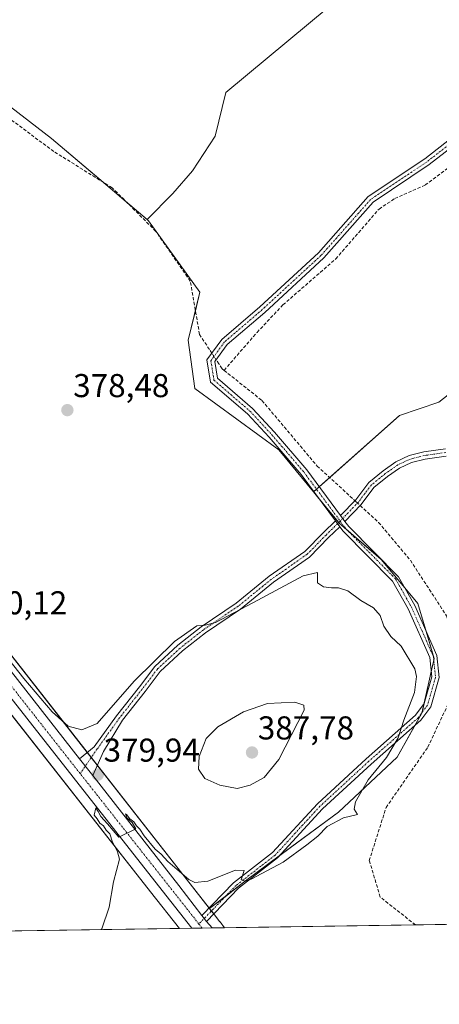
# Model space of a CAD drawing. Units: metres. Extents: x 605213 to 608698, y 4650567 to 4652932.
# Drawn here: x 606723 to 606850, y 4650567 to 4650865 of the extents above; entities that cross this region are included whole.
import ezdxf
from ezdxf.enums import TextEntityAlignment as Align

# ---------------------------------------------------------------- set-up
doc = ezdxf.new("R2010")
doc.units = ezdxf.units.M
doc.header["$MEASUREMENT"] = 0
doc.linetypes.add('TRAZO_Y_PUNTO', pattern=[1, 0.5, -0.25, 0, -0.25])
doc.linetypes.add('TRAZOSX2', pattern=[1.5, 1, -0.5])
for name, color, linetype, lineweight in [('Camino', 19, 'Continuous', 0), ('Camino Cxs', 19, 'Continuous', 0), ('Camino eje', 39, 'TRAZO_Y_PUNTO', 13), ('Carretera de calzada única', 19, 'Continuous', 13), ('Carretera de calzada única Cxs', 19, 'Continuous', 13), ('Carretera de calzada única eje', 19, 'TRAZO_Y_PUNTO', 0), ('Carátula', 7, 'Continuous', 5), ('Comarca CxS', 133, 'Continuous', 0), ('Comunidad Autónoma CxS', 142, 'Continuous', 0), ('Corriente artificial lineal', 5, 'TRAZOSX2', 13), ('Corriente artificial lineal oculto', 135, 'TRAZO_Y_PUNTO', 13), ('Cultivos herbáceos CxS', 92, 'Continuous', 0), ('Cultivos leñosos', 92, 'Continuous', 0), ('Cultivos leñosos CxS', 92, 'Continuous', 0), ('Curva de nivel normal', 36, 'Continuous', 0), ('Municipio CxS', 142, 'Continuous', 0), ('Núcleo urbano', 19, 'Continuous', 0), ('Núcleo urbano CxS', 19, 'Continuous', 0), ('Provincia CxS', 1, 'Continuous', 0), ('Punto de cota en terreno', 7, 'Continuous', 0), ('Rótulo de punto de cota en terreno', 19, 'Continuous', 0)]:
    doc.layers.add(name, color=color, linetype=linetype, lineweight=lineweight)
doc.styles.add('Arial', font='txt', dxfattribs={"height": 0.2})

# ---------------------------------------------------------------- blocks, each defined once
blk = doc.blocks.new('*U168')
at = {"layer": 'Cultivos herbáceos CxS', "color": 92, "linetype": 'Continuous', "lineweight": 0}
blk.add_polyline3d([(607045.82, 4650593.82, 374.11), (606784.69, 4650589.88, 379.24), (606783.31, 4650591.63, 379.29), (606783.29, 4650591.65, 379.29), (606783.28, 4650591.67, 379.29), (606781.65, 4650593.75, 379.34), (606780.27, 4650595.51, 379.45), (606780.16, 4650595.66, 379.45), (606791.43, 4650604.38, 379.81), (606819.26, 4650624.9, 380.08), (606836.95, 4650641.54, 379.59), (606844.49, 4650654.92, 379.3), (606848.18, 4650671.45, 378.5), (606843.27, 4650688.13, 378.54), (606832.17, 4650701.45, 378.36), (606819.4, 4650712.55, 378.08), (606811.63, 4650721.98, 377.87), (606837.72, 4650745.1, 376.01), (606849.62, 4650749.22, 375.76), (606864.73, 4650761.12, 375.6)], dxfattribs=at)
blk = doc.blocks.new('*U170')
at = {"layer": 'Cultivos herbáceos CxS', "color": 92, "linetype": 'Continuous', "lineweight": 0}
blk.add_polyline3d([(606645.92, 4650748.82, 379.53), (606762.29, 4650600.78, 379.66), (606771.05, 4650589.68, 379.56), (606627.55, 4650587.51, 382.15)], dxfattribs=at)
blk = doc.blocks.new('*U183')
at = {"layer": 'Curva de nivel normal', "color": 36, "linetype": 'Continuous', "lineweight": 0}
blk.add_polyline3d([(606747.3, 4650589.32, 380), (606747.46, 4650589.56, 380), (606749.71, 4650596.13, 380), (606751.07, 4650603.8, 380), (606752.88, 4650610.62, 380), (606752.21, 4650612.85, 380), (606751.56, 4650614.3, 380), (606750.7, 4650615.77, 380), (606749.9, 4650618.3, 380), (606748.76, 4650619.5, 380), (606748.02, 4650620.75, 380), (606746.89, 4650621.62, 380), (606746.11, 4650622.84, 380), (606745.17, 4650624.01, 380), (606745.68, 4650626.18, 380), (606746.37, 4650625.1, 380), (606747.22, 4650623.64, 380), (606749.23, 4650621.34, 380), (606750.96, 4650619.38, 380), (606752.63, 4650617.37, 380), (606757.77, 4650619.89, 380), (606756.66, 4650621.73, 380), (606755.04, 4650623.24, 380), (606754.64, 4650624.36, 380), (606754.97, 4650624.21, 380), (606756.02, 4650622.9, 380), (606757.23, 4650621.96, 380), (606758, 4650620.74, 380), (606759.02, 4650619.76, 380), (606760.34, 4650617.74, 380), (606763.64, 4650613.71, 380), (606765.44, 4650612.18, 380), (606767.51, 4650609.92, 380), (606773.81, 4650604.55, 380), (606775.65, 4650603.64, 380), (606779.59, 4650604, 380), (606787.99, 4650607.36, 380), (606790.63, 4650607.22, 380), (606789.76, 4650604.42, 380), (606790.93, 4650603.95, 380), (606792.77, 4650604.6, 380), (606802.46, 4650609.75, 380), (606809.65, 4650615.05, 380), (606812.95, 4650617.59, 380), (606815.73, 4650620.58, 380), (606820.73, 4650623.21, 380), (606824.95, 4650624.2, 380), (606823.96, 4650625.82, 380), (606824.32, 4650628.01, 380), (606828.18, 4650634.75, 380), (606833.8, 4650641.48, 380), (606837.3, 4650647.46, 380), (606838.96, 4650652.79, 380), (606842.26, 4650661.16, 380), (606842.87, 4650666.02, 380), (606842.3, 4650668.38, 380), (606838.19, 4650675.26, 380), (606835.08, 4650678.15, 380), (606832.9, 4650681.3, 380), (606831.8, 4650684.54, 380), (606829.78, 4650686.86, 380), (606826, 4650689.07, 380), (606822.07, 4650692.01, 380), (606819.19, 4650692.9, 380), (606817.06, 4650692.87, 380), (606814.69, 4650693.22, 380), (606812.84, 4650694.42, 380), (606812.87, 4650697.6, 380), (606808.49, 4650696.57, 380), (606793.23, 4650688.33, 380), (606781.98, 4650682.37, 380), (606778.76, 4650681.54, 380), (606776.32, 4650681.38, 380), (606769.55, 4650676.64, 380), (606757.33, 4650664.57, 380), (606746.11, 4650651.81, 380), (606741.39, 4650649.86, 380), (606737.34, 4650650.99, 380), (606732.46, 4650655.28, 380), (606723.87, 4650665.44, 380), (606701.83, 4650693.17, 380)], dxfattribs=at)
blk = doc.blocks.new('5PATER')
at = {"layer": 'Carátula', "linetype": 'Continuous', "lineweight": 5}
h = blk.add_hatch(color=250, dxfattribs=at)
edge = h.paths.add_edge_path()
edge.add_ellipse((0, 0.01), major_axis=(-1.33, -1.34), ratio=0.999422, start_angle=0, end_angle=360)

msp = doc.modelspace()

# ---------------------------------------------------------------- linework, layer by layer
at = {"layer": 'Camino', "color": 19, "linetype": 'Continuous', "lineweight": 0}
for points in [[(606818.26, 4650713.23, 378.08), (606807.89, 4650727.27, 377.65), (606798.18, 4650738.56, 377.65), (606791.6, 4650745.67, 377.68), (606780.44, 4650755.29, 377.57), (606779.36, 4650762.02, 377.48), (606783.84, 4650768.19, 376.9), (606795.37, 4650778.07, 376.26), (606813.16, 4650794.46, 375.99), (606828.23, 4650811.48, 375.89), (606845.41, 4650822.98, 376.24), (606859.86, 4650834.22, 376)], [(606861.19, 4650832.44, 375.76), (606846.71, 4650821.18, 375.89), (606829.7, 4650809.8, 375.75), (606814.75, 4650792.91, 375.82), (606796.85, 4650776.41, 376.23), (606785.49, 4650766.68, 376.82), (606781.7, 4650761.46, 377.34), (606782.5, 4650756.45, 377.41), (606793.15, 4650747.27, 377.51), (606799.84, 4650740.04, 377.48), (606809.62, 4650728.65, 377.43), (606819.83, 4650714.83, 377.96)], [(606819.83, 4650714.83, 377.96), (606824.42, 4650719.63, 377.35), (606828.37, 4650724.85, 376.44), (606832.74, 4650728.39, 376.07), (606836.62, 4650731.12, 375.86), (606840.64, 4650732.99, 375.79), (606845.03, 4650734.09, 375.75), (606851.62, 4650735.03, 375.69)], [(606851.82, 4650732.84, 375.69), (606845.45, 4650731.93, 375.76), (606841.37, 4650730.91, 375.79), (606837.72, 4650729.21, 375.84), (606834.06, 4650726.64, 376), (606829.96, 4650723.31, 376.32), (606826.1, 4650718.2, 377.37), (606821.16, 4650713.03, 378.03)], [(606821.16, 4650713.03, 378.03), (606819.83, 4650714.83, 377.96)], [(606821.16, 4650713.03, 378.03), (606819.83, 4650714.83, 377.96)], [(606740.77, 4650641.09, 380.05), (606745.21, 4650644.72, 380.1), (606751.98, 4650654.14, 380.39), (606758.86, 4650662.88, 380.31), (606763.55, 4650669.04, 380.12), (606770.53, 4650675.48, 380.08), (606777.6, 4650681.09, 379.88), (606788.18, 4650688.23, 379.63), (606798.23, 4650696.42, 379.15), (606809.03, 4650703.93, 378.69), (606814.65, 4650709.68, 378.33), (606818.26, 4650713.23, 378.08)], [(606821.16, 4650713.03, 378.03), (606822.3, 4650711.49, 378.05), (606837.41, 4650696.27, 378.47), (606842.3, 4650687.56, 378.63), (606849.06, 4650672.38, 378.35), (606849.72, 4650665.75, 378.61), (606847.19, 4650656.88, 378.91), (606844.2, 4650652.78, 379.18), (606829.07, 4650639.46, 380.16), (606814.37, 4650625.91, 380.35), (606800.75, 4650611.07, 380), (606788.89, 4650601.86, 379.56), (606779.22, 4650591.81, 379.5)], [(606818.26, 4650713.23, 378.08), (606819.58, 4650711.44, 378.12)], [(606818.26, 4650713.23, 378.08), (606819.58, 4650711.44, 378.12)], [(606819.58, 4650711.44, 378.12), (606816.21, 4650708.13, 378.32), (606810.45, 4650702.24, 378.96), (606799.56, 4650694.67, 379.39), (606789.5, 4650686.46, 379.94), (606778.91, 4650679.31, 380.33), (606771.96, 4650673.81, 380.39), (606765.18, 4650667.55, 380.44), (606760.6, 4650661.53, 380.66), (606753.73, 4650652.82, 380.7), (606747.96, 4650643.29, 380.37), (606744.73, 4650636.03, 380.04)], [(606777.83, 4650593.57, 379.57), (606787.4, 4650603.51, 379.81), (606799.24, 4650612.71, 380.18), (606812.8, 4650627.48, 380.43), (606827.59, 4650641.11, 380.48), (606842.55, 4650654.29, 379.51), (606845.16, 4650657.87, 379.35), (606847.47, 4650665.95, 378.74), (606846.88, 4650671.8, 378.64), (606840.32, 4650686.56, 378.79), (606835.62, 4650694.92, 378.68), (606820.61, 4650710.04, 378.15), (606819.58, 4650711.44, 378.12)], [(606744.73, 4650636.03, 380.04), (606740.77, 4650641.09, 380.05)], [(606779.22, 4650591.81, 379.5), (606777.83, 4650593.57, 379.57)]]:
    msp.add_polyline3d(points, dxfattribs=at)
at = {"layer": 'Camino Cxs', "color": 19, "linetype": 'Continuous', "lineweight": 0}
for points in [[(606861.19, 4650832.44, 375.76), (606846.71, 4650821.18, 375.89), (606829.7, 4650809.8, 375.75), (606814.75, 4650792.91, 375.82), (606796.85, 4650776.41, 376.23), (606785.49, 4650766.68, 376.82), (606781.7, 4650761.46, 377.34), (606782.5, 4650756.45, 377.41), (606793.15, 4650747.27, 377.51), (606799.84, 4650740.04, 377.48), (606809.62, 4650728.65, 377.43), (606819.83, 4650714.83, 377.96), (606819.83, 4650714.83, 377.96), (606821.16, 4650713.03, 378.03), (606822.3, 4650711.49, 378.05), (606837.41, 4650696.27, 378.47), (606842.3, 4650687.56, 378.63), (606849.06, 4650672.38, 378.35), (606849.72, 4650665.75, 378.61), (606847.19, 4650656.88, 378.91), (606844.2, 4650652.78, 379.18), (606829.07, 4650639.46, 380.16), (606814.37, 4650625.91, 380.35), (606800.75, 4650611.07, 380), (606788.89, 4650601.86, 379.56), (606779.22, 4650591.81, 379.5), (606777.83, 4650593.57, 379.57), (606787.4, 4650603.51, 379.81), (606799.24, 4650612.71, 380.18), (606812.8, 4650627.48, 380.43), (606827.59, 4650641.11, 380.48), (606842.55, 4650654.29, 379.51), (606845.16, 4650657.87, 379.35), (606847.47, 4650665.95, 378.74), (606846.88, 4650671.8, 378.64), (606840.32, 4650686.56, 378.79), (606835.62, 4650694.92, 378.68), (606820.61, 4650710.04, 378.15), (606819.58, 4650711.44, 378.12), (606818.26, 4650713.23, 378.08), (606807.89, 4650727.27, 377.65), (606798.18, 4650738.56, 377.65), (606791.6, 4650745.67, 377.68), (606780.44, 4650755.29, 377.57), (606779.36, 4650762.02, 377.48), (606783.84, 4650768.19, 376.9), (606795.37, 4650778.07, 376.26), (606813.16, 4650794.46, 375.99), (606828.23, 4650811.48, 375.89), (606845.41, 4650822.98, 376.24), (606859.86, 4650834.22, 376)], [(606851.82, 4650732.84, 375.69), (606845.45, 4650731.93, 375.76), (606841.37, 4650730.91, 375.79), (606837.72, 4650729.21, 375.84), (606834.06, 4650726.64, 376), (606829.96, 4650723.31, 376.32), (606826.1, 4650718.2, 377.37), (606821.16, 4650713.03, 378.03), (606819.83, 4650714.83, 377.96), (606824.42, 4650719.63, 377.35), (606828.37, 4650724.85, 376.44), (606832.74, 4650728.39, 376.07), (606836.62, 4650731.12, 375.86), (606840.64, 4650732.99, 375.79), (606845.03, 4650734.09, 375.75), (606851.62, 4650735.03, 375.69)]]:
    msp.add_polyline3d(points, dxfattribs=at)
msp.add_polyline3d([(606819.58, 4650711.44, 378.12), (606816.21, 4650708.13, 378.32), (606810.45, 4650702.24, 378.96), (606799.56, 4650694.67, 379.39), (606789.5, 4650686.46, 379.94), (606778.91, 4650679.31, 380.33), (606771.96, 4650673.81, 380.39), (606765.18, 4650667.55, 380.44), (606760.6, 4650661.53, 380.66), (606753.73, 4650652.82, 380.7), (606747.96, 4650643.29, 380.37), (606744.73, 4650636.03, 380.04), (606740.77, 4650641.09, 380.05), (606745.21, 4650644.72, 380.1), (606751.98, 4650654.14, 380.39), (606758.86, 4650662.88, 380.31), (606763.55, 4650669.04, 380.12), (606770.53, 4650675.48, 380.08), (606777.6, 4650681.09, 379.88), (606788.18, 4650688.23, 379.63), (606798.23, 4650696.42, 379.15), (606809.03, 4650703.93, 378.69), (606814.65, 4650709.68, 378.33), (606818.26, 4650713.23, 378.08), (606819.58, 4650711.44, 378.12)], close=True, dxfattribs=at)
at = {"layer": 'Camino eje', "color": 39, "linetype": 'TRAZO_Y_PUNTO', "lineweight": 13}
for points in [[(606887.44, 4650860.22, 374.55), (606884.89, 4650855.1, 374.49), (606875.29, 4650843.86, 375.17), (606860.53, 4650833.33, 375.93), (606846.06, 4650822.08, 376.07), (606828.97, 4650810.64, 375.83), (606813.96, 4650793.69, 375.9), (606796.11, 4650777.24, 376.27), (606784.67, 4650767.44, 376.87), (606780.53, 4650761.74, 377.42), (606781.47, 4650755.87, 377.47), (606792.38, 4650746.47, 377.59), (606799.01, 4650739.3, 377.57), (606808.76, 4650727.96, 377.55), (606819.72, 4650713.12, 378.05)], [(606851.72, 4650733.93, 375.69), (606845.24, 4650733.01, 375.75), (606841.01, 4650731.95, 375.79), (606837.17, 4650730.16, 375.85), (606833.4, 4650727.52, 376.04), (606829.17, 4650724.08, 376.38), (606825.26, 4650718.92, 377.36), (606819.72, 4650713.12, 378.05)], [(606819.72, 4650713.12, 378.05), (606815.43, 4650708.91, 378.31), (606809.74, 4650703.09, 378.79), (606798.89, 4650695.55, 379.27), (606788.84, 4650687.34, 379.77), (606778.26, 4650680.2, 380.1), (606771.24, 4650674.64, 380.21), (606764.36, 4650668.29, 380.26), (606759.73, 4650662.21, 380.48), (606752.86, 4650653.48, 380.56), (606746.11, 4650644.08, 380.12), (606740.92, 4650636.62, 380.11)], [(606819.72, 4650713.12, 378.05), (606821.46, 4650710.77, 378.11), (606836.52, 4650695.6, 378.61), (606841.31, 4650687.06, 378.7), (606847.97, 4650672.09, 378.5), (606848.6, 4650665.85, 378.67), (606846.18, 4650657.38, 379.18), (606843.38, 4650653.54, 379.37), (606828.33, 4650640.29, 380.32), (606813.59, 4650626.7, 380.4), (606800, 4650611.89, 380.1), (606788.15, 4650602.69, 379.69), (606776.9, 4650591.01, 379.57)]]:
    msp.add_polyline3d(points, dxfattribs=at)
at = {"layer": 'Carretera de calzada única', "color": 19, "linetype": 'Continuous', "lineweight": 13}
for points in [[(606329.43, 4651223.09, 383.47), (606337.41, 4651220.85, 383.55), (606359.09, 4651212.54, 383.47), (606369.75, 4651205.72, 383.02), (606381.2, 4651196.01, 382.59), (606440.24, 4651133.35, 381.62), (606485.57, 4651084.1, 381.42), (606504.15, 4651061.86, 381.29), (606513.1, 4651049.78, 381.08), (606518.13, 4651041.14, 380.75), (606527.12, 4651020.82, 380.41), (606577.2, 4650896.17, 379.77), (606612, 4650811.21, 379.86), (606616.46, 4650802.28, 379.92), (606624.89, 4650789.8, 379.96), (606652.48, 4650753.91, 379.81), (606740.77, 4650641.09, 380.05)], [(606774.81, 4650589.73, 379.54), (606764.65, 4650602.63, 379.72), (606698.85, 4650686.34, 380.05)], [(606744.73, 4650636.03, 380.04), (606740.77, 4650641.09, 380.05)], [(606744.73, 4650636.03, 380.04), (606770.8, 4650602.72, 379.59), (606777.83, 4650593.57, 379.57)], [(606779.22, 4650591.81, 379.5), (606777.83, 4650593.57, 379.57)], [(606780.92, 4650589.82, 379.49), (606774.81, 4650589.73, 379.54)], [(606779.22, 4650591.81, 379.5), (606780.92, 4650589.82, 379.49)]]:
    msp.add_polyline3d(points, dxfattribs=at)
at = {"layer": 'Carretera de calzada única Cxs', "color": 19, "linetype": 'Continuous', "lineweight": 13}
msp.add_polyline3d([(606527.12, 4651020.82, 380.41), (606577.2, 4650896.17, 379.77), (606612, 4650811.21, 379.86), (606616.46, 4650802.28, 379.92), (606624.89, 4650789.8, 379.96), (606652.48, 4650753.91, 379.81), (606740.77, 4650641.09, 380.05), (606744.73, 4650636.03, 380.04), (606770.8, 4650602.72, 379.59), (606777.83, 4650593.57, 379.57), (606779.22, 4650591.81, 379.5), (606780.92, 4650589.82, 379.49), (606774.81, 4650589.73, 379.54), (606764.65, 4650602.63, 379.72), (606698.85, 4650686.34, 380.05), (606697.33, 4650688.27, 380.02), (606648.29, 4650750.66, 379.78), (606620.59, 4650786.7, 379.95), (606611.88, 4650799.6, 379.99), (606607.17, 4650809.02, 379.94), (606605.16, 4650813.97, 380.17), (606603.76, 4650817.38, 380.15), (606572.29, 4650894.17, 379.93), (606522.23, 4651018.76, 380.23)], dxfattribs=at)
at = {"layer": 'Carretera de calzada única eje', "color": 19, "linetype": 'TRAZO_Y_PUNTO', "lineweight": 0}
for points in [[(606740.92, 4650636.62, 380.11), (606736.66, 4650642.02, 380.07), (606700.66, 4650687.83, 380.04)], [(606776.9, 4650591.01, 379.57), (606772.81, 4650596.22, 379.64), (606740.92, 4650636.62, 380.11)], [(606777.86, 4650589.78, 379.52), (606776.9, 4650591.01, 379.57)]]:
    msp.add_polyline3d(points, dxfattribs=at)
at = {"layer": 'Comarca CxS', "color": 133, "linetype": 'Continuous', "lineweight": 0}
msp.add_polyline3d([(608697.8, 4650618.76, 358.41), (605247.06, 4650566.67, 407.54), (605212.73, 4652879.69, 379.83), (608662.36, 4652931.8, 336.66), (608697.8, 4650618.76, 358.41)], close=True, dxfattribs=at)
at = {"layer": 'Comunidad Autónoma CxS', "color": 142, "linetype": 'Continuous', "lineweight": 0}
msp.add_polyline3d([(608697.8, 4650618.76, 358.41), (605247.06, 4650566.67, 407.54), (605212.73, 4652879.69, 379.83), (608662.36, 4652931.8, 336.66), (608697.8, 4650618.76, 358.41)], close=True, dxfattribs=at)
at = {"layer": 'Corriente artificial lineal', "color": 5, "linetype": 'TRAZOSX2', "lineweight": 13}
for points in [[(606780.83, 4650764.04, 377.36), (606780.09, 4650765.16, 377.33), (606777.1, 4650769.72, 377.31), (606774.3, 4650785.88, 376.71), (606763.87, 4650800.93, 377), (606750.63, 4650814.14, 377.13), (606732.96, 4650825.17, 377.3), (606707.08, 4650844.35, 376.88), (606680.58, 4650862.23, 376.86), (606661.74, 4650876.25, 376.8), (606650.85, 4650907.67, 376.8), (606646.12, 4650929.09, 376.57), (606645.33, 4650938.41, 376.7), (606645.22, 4650947.82, 376.67), (606645.35, 4650956.88, 376.45), (606646.15, 4650969.45, 376.59), (606646.28, 4650981.35, 376.55), (606646.01, 4650991.21, 376.7), (606645.15, 4651010.79, 376.79), (606645.09, 4651017.14, 376.68), (606646.54, 4651023.62, 376.6)], [(606784.54, 4650758.83, 377.21), (606794.53, 4650770.33, 376.26), (606802.38, 4650778.68, 375.9), (606818.39, 4650792.63, 375.75), (606831.5, 4650807.72, 375.55), (606836.3, 4650810.91, 375.55), (606845.51, 4650815.01, 375.53), (606855.06, 4650822.17, 375.43), (606870.58, 4650835.42, 375.11), (606883.18, 4650848.78, 374.53), (606892.05, 4650853.37, 374.82), (606902.29, 4650857.52, 374.23)], [(606784.54, 4650758.83, 377.21), (606783.92, 4650759.32, 377.22), (606782.96, 4650760.79, 377.24), (606782.13, 4650762.05, 377.29)], [(606784.54, 4650758.83, 377.21), (606796.02, 4650749.69, 377.1), (606812.75, 4650729.83, 377.06), (606824.16, 4650719.35, 377.4)], [(606825.78, 4650717.87, 377.42), (606831.35, 4650712.75, 377.15), (606841, 4650701.26, 377.07), (606851.93, 4650684.45, 376.99), (606852.79, 4650681.32, 377.1)], [(606842.5, 4650590.75, 377.13), (606831.86, 4650599.19, 377.11), (606828.55, 4650610.24, 377.69), (606833.62, 4650626.34, 377.84), (606846.29, 4650644.6, 377.44), (606854.21, 4650661.49, 377.4), (606855.63, 4650671.01, 377.47), (606852.79, 4650681.32, 377.1)]]:
    msp.add_polyline3d(points, dxfattribs=at)
at = {"layer": 'Corriente artificial lineal oculto', "color": 135, "linetype": 'TRAZO_Y_PUNTO', "lineweight": 13}
for points in [[(606782.13, 4650762.05, 377.29), (606780.83, 4650764.04, 377.36)], [(606824.16, 4650719.35, 377.4), (606825.78, 4650717.87, 377.42)]]:
    msp.add_polyline3d(points, dxfattribs=at)
at = {"layer": 'Cultivos herbáceos CxS', "color": 92, "linetype": 'Continuous', "lineweight": 0}
for points in [[(606780.16, 4650595.66, 379.45), (606780.01, 4650595.84, 379.46), (606773.16, 4650604.57, 379.8), (606746.11, 4650639.13, 380.01), (606744.29, 4650641.47, 380.06), (606743.09, 4650642.99, 380.05), (606654.85, 4650755.75, 379.57), (606627.32, 4650791.56, 379.91), (606619.06, 4650803.8, 379.59), (606614.73, 4650812.45, 379.32), (606579.98, 4650897.3, 379.14), (606529.9, 4651021.94, 380.31), (606529.86, 4651022.03, 380.32), (606520.87, 4651042.35, 380.58), (606520.72, 4651042.65, 380.59), (606515.69, 4651051.29, 381.02), (606515.51, 4651051.57, 381.03), (606506.56, 4651063.65, 381.14), (606506.45, 4651063.78, 381.15), (606487.87, 4651086.03, 381.28), (606487.78, 4651086.13, 381.28), (606442.44, 4651135.39, 381.28), (606400.64, 4651179.75, 382.26)], [(606771.05, 4650589.68, 379.56), (606762.29, 4650600.78, 379.66), (606695.57, 4650685.66, 380.07), (606694.81, 4650686.63, 380.04), (606694.05, 4650687.6, 380.02), (606645.92, 4650748.82, 379.53), (606618.21, 4650784.87, 379.73), (606618.1, 4650785.02, 379.73), (606609.39, 4650797.92, 379.88), (606609.28, 4650798.1, 379.88), (606609.2, 4650798.26, 379.88), (606604.49, 4650807.68, 379.94), (606604.39, 4650807.88, 379.95), (606602.36, 4650812.83, 380.16), (606601.75, 4650814.34, 380.18), (606601.05, 4650816.04, 380.19), (606600.96, 4650816.24, 380.19), (606600.35, 4650817.75, 380.2), (606569.51, 4650893.04, 380.16), (606519.47, 4651017.59, 380.35), (606510.72, 4651037.36, 380.79), (606506.15, 4651045.21, 381.06), (606497.62, 4651056.72, 381.4), (606479.32, 4651078.63, 381.57)], [(606761.2, 4650804.55, 376.95), (606754.83, 4650809.95, 377.07), (606747.86, 4650815.87, 377.35), (606732.26, 4650829.11, 376.57), (606696.19, 4650856.86, 376), (606675.65, 4650870.18, 376.25), (606660.11, 4650886.83, 376.15), (606654.27, 4650921.79, 375.79), (606646.07, 4650989.16, 376.73), (606642.77, 4651016.23, 376.88)], [(606761.2, 4650804.55, 376.95), (606769.05, 4650812.4, 375.96), (606775, 4650819.27, 375.95), (606781.87, 4650829.8, 375.97), (606785.07, 4650843.07, 375.87), (606841.1, 4650889.76, 374.87)], [(606910.12, 4650863.1, 374.02), (606913.51, 4650861.12, 374.19), (606920.13, 4650857.27, 374.08), (606929.28, 4650848.57, 374.04), (606936.61, 4650838.95, 374), (606950.8, 4650826.59, 373.75), (606960.87, 4650816.52, 373.77), (606925.62, 4650791.8, 375.01), (606906.39, 4650781.27, 375.13), (606889.45, 4650775.77, 375.27), (606872.97, 4650769.37, 375.51), (606864.73, 4650761.12, 375.6), (606849.62, 4650749.22, 375.76), (606837.72, 4650745.1, 376.01), (606816.55, 4650726.34, 377.12), (606813.39, 4650723.55, 377.68), (606812.56, 4650722.81, 377.77), (606811.73, 4650722.07, 377.85), (606811.63, 4650721.98, 377.87)], [(606696.19, 4650856.86, 376), (606732.26, 4650829.11, 376.57), (606761.2, 4650804.55, 376.95), (606761.68, 4650804.13, 376.96), (606777.22, 4650782.49, 376.48), (606773.7, 4650767.93, 377.52), (606775.71, 4650753.35, 377.92), (606801.09, 4650734.76, 377.68), (606811.63, 4650721.98, 377.87), (606819.4, 4650712.55, 378.08), (606832.17, 4650701.45, 378.36), (606843.27, 4650688.13, 378.54), (606848.18, 4650671.45, 378.5), (606844.49, 4650654.92, 379.3), (606836.95, 4650641.54, 379.59), (606819.26, 4650624.9, 380.08), (606791.43, 4650604.38, 379.81), (606780.16, 4650595.66, 379.45), (606773.16, 4650604.57, 379.8), (606654.85, 4650755.75, 379.57)], [(606811.63, 4650721.98, 377.87), (606801.09, 4650734.76, 377.68), (606775.71, 4650753.35, 377.92), (606773.7, 4650767.93, 377.52), (606775.86, 4650776.87, 376.96), (606777.22, 4650782.49, 376.48), (606761.68, 4650804.13, 376.96), (606761.2, 4650804.55, 376.95)], [(606811.63, 4650721.98, 377.87), (606813.24, 4650720.02, 377.94), (606819.29, 4650712.69, 378.08), (606819.4, 4650712.55, 378.08), (606821.45, 4650710.77, 378.11), (606832.17, 4650701.45, 378.36), (606839.32, 4650692.87, 378.6), (606843.27, 4650688.13, 378.54), (606845.65, 4650680.03, 378.66), (606848.18, 4650671.45, 378.5), (606848.08, 4650670.99, 378.52), (606847.31, 4650667.54, 378.7), (606845.14, 4650657.84, 379.35), (606844.53, 4650655.12, 379.31), (606844.49, 4650654.92, 379.3), (606842.38, 4650651.18, 379.42), (606836.95, 4650641.54, 379.59), (606819.26, 4650624.9, 380.08), (606801.27, 4650611.64, 380.04), (606791.43, 4650604.38, 379.81), (606784.95, 4650599.37, 379.34), (606780.16, 4650595.66, 379.45)], [(606784.69, 4650589.88, 379.24), (606783.31, 4650591.63, 379.29), (606783.29, 4650591.65, 379.29), (606783.28, 4650591.67, 379.29), (606781.65, 4650593.75, 379.34), (606781.4, 4650594.08, 379.37), (606780.7, 4650594.96, 379.42), (606780.27, 4650595.51, 379.45), (606780.16, 4650595.66, 379.45)], [(607045.82, 4650593.82, 374.11), (606842.5, 4650590.75, 377.13), (606784.69, 4650589.88, 379.24)], [(606771.05, 4650589.68, 379.56), (606627.55, 4650587.51, 382.15)]]:
    msp.add_polyline3d(points, dxfattribs=at)
msp.add_polyline3d([(606841.1, 4650889.76, 374.87), (606785.07, 4650843.07, 375.87), (606781.87, 4650829.8, 375.97), (606775, 4650819.27, 375.95), (606769.05, 4650812.4, 375.96), (606761.2, 4650804.55, 376.95), (606732.26, 4650829.11, 376.57), (606696.19, 4650856.86, 376), (606675.65, 4650870.18, 376.25), (606660.11, 4650886.83, 376.15), (606654.27, 4650921.79, 375.79), (606642.77, 4651016.23, 376.88), (606680.15, 4651016.27, 374.9), (606707.38, 4650996.04, 374.75), (606729.17, 4650978.15, 374.64), (606758.74, 4650950.91, 374.95), (606784.41, 4650932.24, 374.53), (606803.87, 4650914.34, 374.67), (606831.88, 4650894.89, 374.81), (606841.1, 4650889.76, 374.87)], close=True, dxfattribs=at)
at = {"layer": 'Cultivos leñosos', "color": 92, "linetype": 'Continuous', "lineweight": 0}
for points in [[(606761.2, 4650804.55, 376.95), (606769.05, 4650812.4, 375.96), (606775, 4650819.27, 375.95), (606781.87, 4650829.8, 375.97), (606785.07, 4650843.07, 375.87), (606841.1, 4650889.76, 374.87)], [(606910.12, 4650863.1, 374.02), (606913.51, 4650861.12, 374.19), (606920.13, 4650857.27, 374.08), (606929.28, 4650848.57, 374.04), (606936.61, 4650838.95, 374), (606950.8, 4650826.59, 373.75), (606960.87, 4650816.52, 373.77), (606925.62, 4650791.8, 375.01), (606906.39, 4650781.27, 375.13), (606889.45, 4650775.77, 375.27), (606872.97, 4650769.37, 375.51), (606864.73, 4650761.12, 375.6), (606849.62, 4650749.22, 375.76), (606837.72, 4650745.1, 376.01), (606816.55, 4650726.34, 377.12), (606813.39, 4650723.55, 377.68), (606812.56, 4650722.81, 377.77), (606811.73, 4650722.07, 377.85), (606811.63, 4650721.98, 377.87)], [(606811.63, 4650721.98, 377.87), (606801.09, 4650734.76, 377.68), (606775.71, 4650753.35, 377.92), (606773.7, 4650767.93, 377.52), (606775.86, 4650776.87, 376.96), (606777.22, 4650782.49, 376.48), (606761.68, 4650804.13, 376.96), (606761.2, 4650804.55, 376.95)]]:
    msp.add_polyline3d(points, dxfattribs=at)
at = {"layer": 'Cultivos leñosos CxS', "color": 92, "linetype": 'Continuous', "lineweight": 0}
msp.add_polyline3d([(606864.73, 4650761.12, 375.6), (606849.62, 4650749.22, 375.76), (606837.72, 4650745.1, 376.01), (606811.63, 4650721.98, 377.87), (606801.09, 4650734.76, 377.68), (606775.71, 4650753.35, 377.92), (606773.7, 4650767.93, 377.52), (606777.22, 4650782.49, 376.48), (606761.68, 4650804.13, 376.96), (606761.2, 4650804.55, 376.95), (606769.05, 4650812.4, 375.96), (606775, 4650819.27, 375.95), (606781.87, 4650829.8, 375.97), (606785.07, 4650843.07, 375.87), (606841.1, 4650889.76, 374.87), (606852.89, 4650883.22, 374.84)], dxfattribs=at)
at = {"layer": 'Curva de nivel normal', "color": 36, "linetype": 'Continuous', "lineweight": 0}
msp.add_polyline3d([(606788.53, 4650632.12, 385), (606792.44, 4650633.12, 385), (606796.64, 4650635.46, 385), (606801.11, 4650640.91, 385), (606808.82, 4650655.79, 385), (606808.75, 4650657.36, 385), (606805.94, 4650658.22, 385), (606797.71, 4650657.88, 385), (606790.4, 4650655.28, 385), (606782.68, 4650650.78, 385), (606779.06, 4650647.19, 385), (606776.98, 4650641.82, 385), (606776.8, 4650637.9, 385), (606778.72, 4650635.07, 385), (606783.24, 4650633.09, 385), (606788.53, 4650632.12, 385)], dxfattribs=at)
at = {"layer": 'Municipio CxS', "color": 142, "linetype": 'Continuous', "lineweight": 0}
msp.add_polyline3d([(608697.8, 4650618.76, 358.41), (605247.06, 4650566.67, 407.54), (605212.73, 4652879.69, 379.83), (608662.36, 4652931.8, 336.66), (608697.8, 4650618.76, 358.41)], close=True, dxfattribs=at)
at = {"layer": 'Núcleo urbano', "color": 19, "linetype": 'Continuous', "lineweight": 0}
for points in [[(606780.16, 4650595.66, 379.45), (606780.01, 4650595.84, 379.46), (606773.16, 4650604.57, 379.8), (606746.11, 4650639.13, 380.01), (606744.29, 4650641.47, 380.06), (606743.09, 4650642.99, 380.05), (606654.85, 4650755.75, 379.57), (606627.32, 4650791.56, 379.91), (606619.06, 4650803.8, 379.59), (606614.73, 4650812.45, 379.32), (606579.98, 4650897.3, 379.14), (606529.9, 4651021.94, 380.31), (606529.86, 4651022.03, 380.32), (606520.87, 4651042.35, 380.58), (606520.72, 4651042.65, 380.59), (606515.69, 4651051.29, 381.02), (606515.51, 4651051.57, 381.03), (606506.56, 4651063.65, 381.14), (606506.45, 4651063.78, 381.15), (606487.87, 4651086.03, 381.28), (606487.78, 4651086.13, 381.28), (606442.44, 4651135.39, 381.28), (606400.64, 4651179.75, 382.26)], [(606771.05, 4650589.68, 379.56), (606762.29, 4650600.78, 379.66), (606695.57, 4650685.66, 380.07), (606694.81, 4650686.63, 380.04), (606694.05, 4650687.6, 380.02), (606645.92, 4650748.82, 379.53), (606618.21, 4650784.87, 379.73), (606618.1, 4650785.02, 379.73), (606609.39, 4650797.92, 379.88), (606609.28, 4650798.1, 379.88), (606609.2, 4650798.26, 379.88), (606604.49, 4650807.68, 379.94), (606604.39, 4650807.88, 379.95), (606602.36, 4650812.83, 380.16), (606601.75, 4650814.34, 380.18), (606601.05, 4650816.04, 380.19), (606600.96, 4650816.24, 380.19), (606600.35, 4650817.75, 380.2), (606569.51, 4650893.04, 380.16), (606519.47, 4651017.59, 380.35), (606510.72, 4651037.36, 380.79), (606506.15, 4651045.21, 381.06), (606497.62, 4651056.72, 381.4), (606479.32, 4651078.63, 381.57)], [(606784.69, 4650589.88, 379.24), (606783.31, 4650591.63, 379.29), (606783.29, 4650591.65, 379.29), (606783.28, 4650591.67, 379.29), (606781.65, 4650593.75, 379.34), (606781.4, 4650594.08, 379.37), (606780.7, 4650594.96, 379.42), (606780.27, 4650595.51, 379.45), (606780.16, 4650595.66, 379.45)], [(606784.69, 4650589.88, 379.24), (606780.92, 4650589.82, 379.49), (606777.86, 4650589.78, 379.52), (606774.81, 4650589.73, 379.54), (606771.05, 4650589.68, 379.56)]]:
    msp.add_polyline3d(points, dxfattribs=at)
at = {"layer": 'Núcleo urbano CxS', "color": 19, "linetype": 'Continuous', "lineweight": 0}
msp.add_polyline3d([(606654.85, 4650755.75, 379.57), (606773.16, 4650604.57, 379.8), (606780.16, 4650595.66, 379.45), (606780.27, 4650595.51, 379.45), (606781.65, 4650593.75, 379.34), (606783.28, 4650591.67, 379.29), (606783.29, 4650591.65, 379.29), (606783.31, 4650591.63, 379.29), (606784.69, 4650589.88, 379.24), (606771.05, 4650589.68, 379.56), (606762.29, 4650600.78, 379.66), (606645.92, 4650748.82, 379.53)], dxfattribs=at)
at = {"layer": 'Provincia CxS', "color": 1, "linetype": 'Continuous', "lineweight": 0}
msp.add_polyline3d([(608697.8, 4650618.76, 358.41), (605247.06, 4650566.67, 407.54), (605212.73, 4652879.69, 379.83), (608662.36, 4652931.8, 336.66), (608697.8, 4650618.76, 358.41)], close=True, dxfattribs=at)

# ---------------------------------------------------------------- block references
at = {"layer": 'Cultivos herbáceos CxS', "color": 92, "linetype": 'Continuous', "lineweight": 0}
for name in ['*U170', '*U168']:
    msp.add_blockref(name, (0, 0), dxfattribs=at)
at = {"layer": 'Curva de nivel normal', "color": 36, "linetype": 'Continuous', "lineweight": 0}
msp.add_blockref('*U183', (0, 0), dxfattribs=at)
at = {"layer": 'Punto de cota en terreno', "linetype": 'Continuous', "lineweight": 0}
for p in [(606737.05, 4650746.76, 378.48), (606793, 4650643, 387.78), (606746.27, 4650636.27, 379.94)]:
    msp.add_blockref('5PATER', p, dxfattribs=at)

# ---------------------------------------------------------------- texts
at = {"layer": 'Rótulo de punto de cota en terreno', "color": 19, "linetype": 'Continuous', "lineweight": 0, "style": 'Arial'}
for s, p in [('378,48', (606738.81, 4650748.52)), ('380,12', (606707.86, 4650682.68)), ('387,78', (606794.76, 4650644.76)), ('379,94', (606748.03, 4650638.03))]:
    msp.add_text(s, height=7, dxfattribs=at).set_placement(p, align=Align.BOTTOM_LEFT)

doc.saveas('drawing.dxf')
